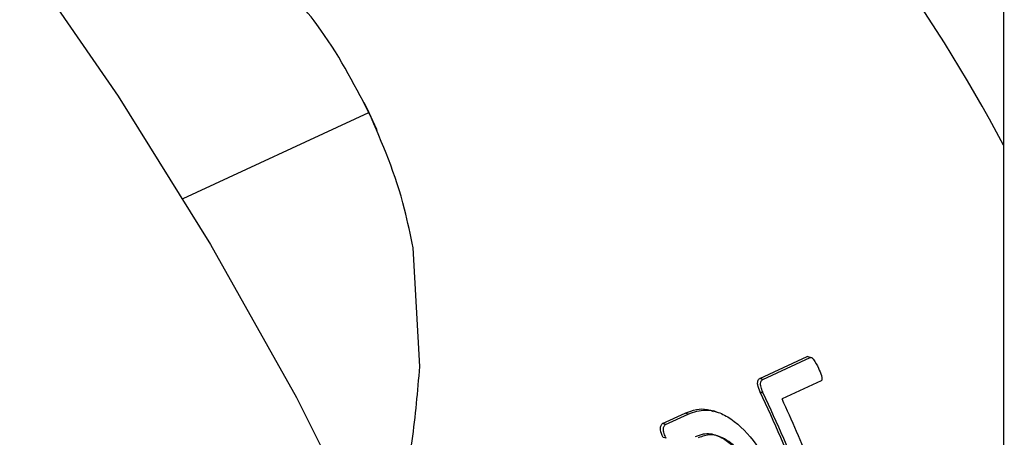
# Model space of a CAD drawing. Units: millimetres. Extents: x 4 to 416, y 4 to 293.
# Drawn here: x 292 to 294, y 194 to 195 of the extents above; entities that cross this region are included whole.
import ezdxf

# ---------------------------------------------------------------- set-up
doc = ezdxf.new("R2010")
doc.units = ezdxf.units.MM

msp = doc.modelspace()

# ---------------------------------------------------------------- linework, layer by layer
at = {"color": 7, "linetype": 'Continuous', "lineweight": 25}
for p, q in [((293.9602, 213.8018), (293.9661, 188.8136)), ((292.986, 194.5987), (292.9848, 194.6011)), ((292.7071, 194.4543), (292.9918, 194.5867)), ((293.0048, 194.5581), (293.0039, 194.5602)), ((293.07, 194.1966), (293.0596, 194.3786)), ((293.5913, 194.1783), (293.6639, 194.2121)), ((293.5959, 194.1768), (293.6686, 194.2106)), ((293.6686, 194.2106), (293.6639, 194.2121)), ((293.5959, 194.1768), (293.5913, 194.1783)), ((293.6853, 194.1748), (293.6253, 194.1469)), ((293.5966, 194.1558), (293.592, 194.1573)), ((293.4422, 194.109), (293.4769, 194.1252)), ((293.4469, 194.1075), (293.4816, 194.1237)), ((293.4816, 194.1237), (293.4769, 194.1252)), ((293.5245, 194.1273), (293.5201, 194.1287)), ((293.4469, 194.1075), (293.4422, 194.109)), ((293.4475, 194.0865), (293.4429, 194.088))]:
    msp.add_line(p, q, dxfattribs=at)
at = {"color": 7, "linetype": 'Continuous', "lineweight": 25, "flags": 128}
for points in [[(292.4565, 194.8306), (292.6077, 194.6115), (292.7493, 194.384), (292.8808, 194.1491), (293.0014, 193.9078), (293.1109, 193.661), (293.2085, 193.41), (293.2941, 193.1557), (293.3671, 192.8992), (293.4272, 192.6417), (293.4743, 192.3842), (293.5081, 192.1279), (293.5285, 191.8738), (293.5353, 191.623)], [(293.0039, 194.5602), (292.9922, 194.5858), (292.986, 194.5987)]]:
    msp.add_lwpolyline(points, dxfattribs=at)
at = {"color": 7, "linetype": 'Continuous', "lineweight": 25}
for centre, radius, start, end in [((291.8395, 193.4173), 2.4018, 27.7643, 62.214), ((291.0101, 192.9474), 2.8513, 18.9771, 25.1082), ((291.007, 192.946), 2.8582, 18.9308, 25.042), ((291.0206, 192.9525), 2.8655, 22.439, 24.6345)]:
    msp.add_arc(centre, radius, start, end, dxfattribs=at)
for points, knots in [([(292.9918, 194.5867), (292.9684, 194.632), (292.9365, 194.6935), (292.8875, 194.7529), (292.8745, 194.7686)], [0, 0, 0, 0, 0.735438, 1, 1, 1, 1]), ([(293.0596, 194.3786), (293.0556, 194.3987), (293.0403, 194.4748), (293.0124, 194.5392), (292.9918, 194.5867)], [0, 0, 0, 0, 0.2633359, 1, 1, 1, 1]), ([(293.6686, 194.2106), (293.6687, 194.2107), (293.6691, 194.2108), (293.6698, 194.2108), (293.6709, 194.2103), (293.6723, 194.2091), (293.6764, 194.2042), (293.679, 194.1988), (293.6812, 194.1941)], [0, 0, 0, 0, 0.0332915, 0.066034, 0.1358308, 0.2202458, 0.3255535, 1, 1, 1, 1]), ([(293.0288, 193.9379), (293.0314, 193.9489), (293.0429, 193.9969), (293.0605, 194.0836), (293.0668, 194.1587), (293.07, 194.1966)], [0, 0, 0, 0, 0.129166, 0.560803, 1, 1, 1, 1]), ([(293.6812, 194.1941), (293.6828, 194.1904), (293.6848, 194.1859), (293.6862, 194.1808), (293.6866, 194.179), (293.6866, 194.1776), (293.6865, 194.1764), (293.6861, 194.1754), (293.6855, 194.175), (293.6853, 194.1748)], [0, 0, 0, 0, 0.558513, 0.669223, 0.751509, 0.820831, 0.868125, 0.936539, 1, 1, 1, 1]), ([(293.592, 194.1573), (293.5903, 194.1611), (293.5882, 194.1658), (293.5878, 194.1716), (293.5883, 194.1743), (293.5893, 194.1769), (293.5906, 194.1779), (293.5913, 194.1783)], [0, 0, 0, 0, 0.478756, 0.596569, 0.729673, 0.865641, 1, 1, 1, 1]), ([(293.5966, 194.1558), (293.5955, 194.1583), (293.5939, 194.1619), (293.5926, 194.1669), (293.5924, 194.1708), (293.5932, 194.1738), (293.5944, 194.1759), (293.5954, 194.1765), (293.5959, 194.1768)], [0, 0, 0, 0, 0.316178, 0.474924, 0.619628, 0.805274, 0.904878, 1, 1, 1, 1]), ([(293.4769, 194.1252), (293.4825, 194.1273), (293.4932, 194.1313), (293.5081, 194.1323), (293.5169, 194.129), (293.5198, 194.1279)], [0, 0, 0, 0, 0.426618, 0.807287, 1, 1, 1, 1]), ([(293.4816, 194.1237), (293.4903, 194.1268), (293.5045, 194.1318), (293.5277, 194.1273), (293.5553, 194.1127), (293.5934, 194.0726), (293.6135, 194.0291), (293.6255, 194.0032)], [0, 0, 0, 0, 0.166201, 0.272526, 0.383441, 0.632979, 1, 1, 1, 1]), ([(293.4429, 194.088), (293.4413, 194.0918), (293.4392, 194.0964), (293.4387, 194.1023), (293.4393, 194.105), (293.4402, 194.1076), (293.4416, 194.1086), (293.4422, 194.109)], [0, 0, 0, 0, 0.478755, 0.596566, 0.729647, 0.865614, 1, 1, 1, 1]), ([(293.4475, 194.0865), (293.4464, 194.089), (293.4448, 194.0926), (293.4436, 194.0976), (293.4434, 194.1015), (293.4441, 194.1045), (293.4454, 194.1066), (293.4464, 194.1072), (293.4469, 194.1075)], [0, 0, 0, 0, 0.316174, 0.474925, 0.619612, 0.805277, 0.90488, 1, 1, 1, 1]), ([(293.6003, 193.9928), (293.5899, 194.0156), (293.5765, 194.0449), (293.5516, 194.0736), (293.535, 194.0871), (293.5181, 194.0938), (293.5036, 194.0932), (293.4963, 194.0903), (293.4924, 194.0888)], [0, 0, 0, 0, 0.417729, 0.539255, 0.667831, 0.813722, 0.901251, 1, 1, 1, 1]), ([(293.6047, 193.9914), (293.5998, 194.0027), (293.5886, 194.0283), (293.5698, 194.0576), (293.5509, 194.0768), (293.5381, 194.0857), (293.5264, 194.0907), (293.5123, 194.0929), (293.5032, 194.0895), (293.497, 194.0873)], [0, 0, 0, 0, 0.208275, 0.474349, 0.587081, 0.69038, 0.77013, 0.845436, 1, 1, 1, 1])]:
    msp.add_open_spline(points, degree=3, knots=knots, dxfattribs=at)

doc.saveas('drawing.dxf')
